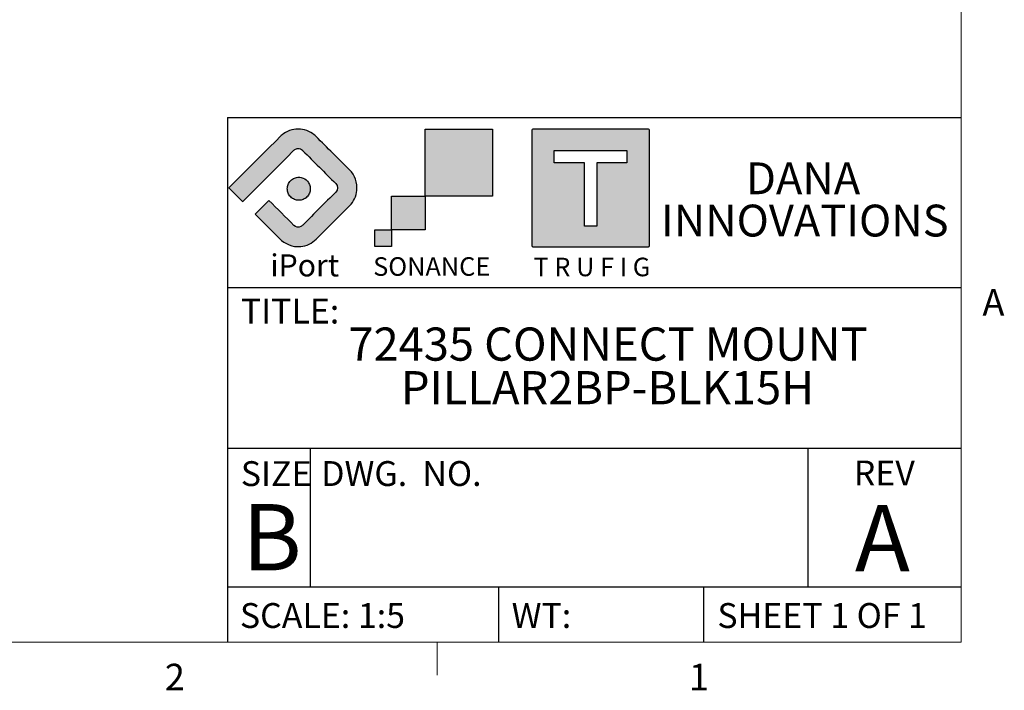
# Model space of a CAD drawing. Units: inches. Extents: x 0.3 to 16.7, y 0.1 to 10.9.
# Drawn here: x 12.9 to 16.6, y 0.2 to 2.7 of the extents above; entities that cross this region are included whole.
import ezdxf

# ---------------------------------------------------------------- set-up
doc = ezdxf.new("R2010")
doc.units = ezdxf.units.IN
doc.header["$MEASUREMENT"] = 0
doc.layers.add('FORMAT', color=7, linetype='Continuous')
doc.layers.add('TB', color=7, linetype='Continuous')
doc.styles.add('SLDTEXTSTYLE0', font='TXT', dxfattribs={"width": 0.609091})
doc.styles.add('SLDTEXTSTYLE1', font='TXT', dxfattribs={"width": 0.7})
doc.styles.add('SLDTEXTSTYLE2', font='TXT', dxfattribs={"width": 0.75})
doc.styles.add('SLDTEXTSTYLE3', font='TXT', dxfattribs={"width": 0.6875})
doc.styles.add('SLDTEXTSTYLE4', font='TXT', dxfattribs={"width": 0.694444})

msp = doc.modelspace()

# ---------------------------------------------------------------- hatches: boundary and pattern name
at = {"layer": 'FORMAT'}
h = msp.add_hatch(color=256, dxfattribs=at)
edge = h.paths.add_edge_path(flags=0)
edge.add_spline(control_points=[(13.83276968, 2.2552262), (13.83218645, 2.25462941), (13.83160323, 2.25404619), (13.83102, 2.25346296)], knot_values=[33, 33, 33, 33, 34, 34, 34, 34], weights=[1, 1, 1, 1], degree=3, periodic=0)
edge.add_line((13.83102, 2.25346296), (13.82018287, 2.24262583))
edge.add_line((13.82018287, 2.24262583), (13.7881462, 2.21057559))
edge.add_line((13.7881462, 2.21057559), (13.64158044, 2.06400984))
edge.add_line((13.64158044, 2.06400984), (13.63985789, 2.06228729))
edge.add_line((13.63985789, 2.06228729), (13.69173778, 2.01042097))
edge.add_line((13.69173778, 2.01042097), (13.69346032, 2.01214352))
edge.add_line((13.69346032, 2.01214352), (13.85674971, 2.17543291))
edge.add_line((13.85674971, 2.17543291), (13.88501577, 2.20369897))
edge.add_spline(control_points=[(13.88501577, 2.20369897), (13.88516497, 2.20384816), (13.88530738, 2.20399736), (13.88545658, 2.20414656)], knot_values=[7, 7, 7, 7, 8, 8, 8, 8], weights=[1, 1, 1, 1], degree=3, periodic=0)
edge.add_spline(control_points=[(13.88545658, 2.20414656), (13.88661625, 2.20528588), (13.88752499, 2.20608612), (13.88852868, 2.20675072)], knot_values=[8, 8, 8, 8, 9, 9, 9, 9], weights=[1, 1, 1, 1], degree=3, periodic=0)
edge.add_spline(control_points=[(13.88852868, 2.20675072), (13.89215688, 2.209165), (13.89679556, 2.21041283), (13.90115618, 2.21041283)], knot_values=[9, 9, 9, 9, 10, 10, 10, 10], weights=[1, 1, 1, 1], degree=3, periodic=0)
edge.add_spline(control_points=[(13.90115618, 2.21041283), (13.90708337, 2.21041283), (13.91286137, 2.20810706), (13.91705245, 2.20390242)], knot_values=[10, 10, 10, 10, 11, 11, 11, 11], weights=[1, 1, 1, 1], degree=3, periodic=0)
edge.add_spline(control_points=[(13.91705245, 2.20390242), (13.91754073, 2.20341413), (13.91805614, 2.20291229), (13.91855798, 2.20241045)], knot_values=[11, 11, 11, 11, 12, 12, 12, 12], weights=[1, 1, 1, 1], degree=3, periodic=0)
edge.add_spline(control_points=[(13.91855798, 2.20241045), (13.91872074, 2.20223412), (13.9188835, 2.20209849), (13.91904626, 2.20192216)], knot_values=[12, 12, 12, 12, 13, 13, 13, 13], weights=[1, 1, 1, 1], degree=3, periodic=0)
edge.add_spline(control_points=[(13.91904626, 2.20192216), (13.96029246, 2.16068953), (14.00155223, 2.11944332), (14.04278487, 2.07819712)], knot_values=[13, 13, 13, 13, 14, 14, 14, 14], weights=[1, 1, 1, 1], degree=3, periodic=0)
edge.add_spline(control_points=[(14.04278487, 2.07819712), (14.05135692, 2.06962507), (14.05146542, 2.05507158), (14.0427713, 2.04640459)], knot_values=[14, 14, 14, 14, 15, 15, 15, 15], weights=[1, 1, 1, 1], degree=3, periodic=0)
edge.add_spline(control_points=[(14.0427713, 2.04640459), (14.0020812, 2.00571448), (13.96136397, 1.96497012), (13.9206603, 1.92426646)], knot_values=[15, 15, 15, 15, 16, 16, 16, 16], weights=[1, 1, 1, 1], degree=3, periodic=0)
edge.add_spline(control_points=[(13.9206603, 1.92426646), (13.91787981, 1.92148597), (13.9153299, 1.91861053), (13.9117763, 1.91675235)], knot_values=[16, 16, 16, 16, 17, 17, 17, 17], weights=[1, 1, 1, 1], degree=3, periodic=0)
edge.add_spline(control_points=[(13.9117763, 1.91675235), (13.90287873, 1.91205943), (13.89238068, 1.91393117), (13.88523278, 1.92071285)], knot_values=[17, 17, 17, 17, 18, 18, 18, 18], weights=[1, 1, 1, 1], degree=3, periodic=0)
edge.add_spline(control_points=[(13.88523278, 1.92071285), (13.85387428, 1.95204423), (13.82252255, 1.98337561), (13.79117083, 2.014707)], knot_values=[18, 18, 18, 18, 19, 19, 19, 19], weights=[1, 1, 1, 1], degree=3, periodic=0)
edge.add_line((13.79117083, 2.014707), (13.73925704, 1.96279999))
edge.add_line((13.73925704, 1.96279999), (13.83004344, 1.87208818))
edge.add_spline(control_points=[(13.83004344, 1.87208818), (13.85200253, 1.85012909), (13.87918352, 1.83819332), (13.91060985, 1.84124508)], knot_values=[21, 21, 21, 21, 22, 22, 22, 22], weights=[1, 1, 1, 1], degree=3, periodic=0)
edge.add_spline(control_points=[(13.91060985, 1.84124508), (13.93270457, 1.84340166), (13.95341584, 1.85318084), (13.96908153, 1.86892792)], knot_values=[22, 22, 22, 22, 23, 23, 23, 23], weights=[1, 1, 1, 1], degree=3, periodic=0)
edge.add_spline(control_points=[(13.96908153, 1.86892792), (14.01093808, 1.91078447), (14.05279463, 1.95265459), (14.09466475, 1.99451114)], knot_values=[23, 23, 23, 23, 24, 24, 24, 24], weights=[1, 1, 1, 1], degree=3, periodic=0)
edge.add_spline(control_points=[(14.09466475, 1.99451114), (14.11031688, 2.01016327), (14.12006894, 2.03080671), (14.12219839, 2.05283362)], knot_values=[24, 24, 24, 24, 25, 25, 25, 25], weights=[1, 1, 1, 1], degree=3, periodic=0)
edge.add_spline(control_points=[(14.12219839, 2.05283362), (14.12497888, 2.08135739), (14.11494199, 2.10978621), (14.09466475, 2.13009057)], knot_values=[25, 25, 25, 25, 26, 26, 26, 26], weights=[1, 1, 1, 1], degree=3, periodic=0)
edge.add_spline(control_points=[(14.09466475, 2.13009057), (14.05275394, 2.17198781), (14.01084314, 2.21388505), (13.96894589, 2.25580943)], knot_values=[26, 26, 26, 26, 27, 27, 27, 27], weights=[1, 1, 1, 1], degree=3, periodic=0)
edge.add_spline(control_points=[(13.96894589, 2.25580943), (13.9667215, 2.25803382), (13.96437504, 2.2601497), (13.96193363, 2.26217065)], knot_values=[28, 28, 28, 28, 29, 29, 29, 29], weights=[1, 1, 1, 1], degree=3, periodic=0)
edge.add_spline(control_points=[(13.96193363, 2.26217065), (13.94487091, 2.27620873), (13.92323734, 2.28381778), (13.90115618, 2.28381778)], knot_values=[29, 29, 29, 29, 30, 30, 30, 30], weights=[1, 1, 1, 1], degree=3, periodic=0)
edge.add_spline(control_points=[(13.90115618, 2.28381778), (13.87908858, 2.28381778), (13.85751604, 2.27623586), (13.84044654, 2.2622249)], knot_values=[30, 30, 30, 30, 31, 31, 31, 31], weights=[1, 1, 1, 1], degree=3, periodic=0)
edge.add_spline(control_points=[(13.84044654, 2.2622249), (13.83804583, 2.26025821), (13.83571293, 2.25815589), (13.83348854, 2.2559315)], knot_values=[31, 31, 31, 31, 32, 32, 32, 32], weights=[1, 1, 1, 1], degree=3, periodic=0)
edge.add_line((13.83348854, 2.2559315), (13.83276968, 2.2552262))
for points in [[(14.63282529, 2.03091522), (14.63282529, 2.28404836), (14.37968537, 2.28404836), (14.37968537, 2.03091522), (14.37975318, 2.03091522)], [(14.37975318, 1.90435543), (14.37975318, 2.03091522), (14.37968537, 2.03091522), (14.25320018, 2.03091522), (14.25320018, 1.90435543)], [(14.25315271, 1.84108232), (14.25315271, 1.90435543), (14.18987959, 1.90435543), (14.18987959, 1.84108232)]]:
    msp.add_hatch(color=256, dxfattribs=at).paths.add_polyline_path(points, flags=0)
h = msp.add_hatch(color=256, dxfattribs=at)
edge = h.paths.add_edge_path(flags=0)
edge.add_line((15.2249409, 1.84459523), (15.2249409, 2.27973521))
edge.add_spline(control_points=[(15.2249409, 2.27973521), (15.2249409, 2.28198673), (15.22315732, 2.28381778), (15.22088545, 2.28381778)], knot_values=[7, 7, 7, 7, 8, 8, 8, 8], weights=[1, 1, 1, 1], degree=3, periodic=0)
edge.add_line((15.22088545, 2.28381778), (14.78572514, 2.28381778))
edge.add_spline(control_points=[(14.78572514, 2.28381778), (14.78349396, 2.28381778), (14.78167647, 2.28198673), (14.78167647, 2.27973521)], knot_values=[1, 1, 1, 1, 2, 2, 2, 2], weights=[1, 1, 1, 1], degree=3, periodic=0)
edge.add_line((14.78167647, 2.27973521), (14.78167647, 1.84459523))
edge.add_spline(control_points=[(14.78167647, 1.84459523), (14.78167647, 1.84233015), (14.78349396, 1.84053979), (14.78572514, 1.84053979)], knot_values=[3, 3, 3, 3, 4, 4, 4, 4], weights=[1, 1, 1, 1], degree=3, periodic=0)
edge.add_line((14.78572514, 1.84053979), (15.22088545, 1.84053979))
edge.add_spline(control_points=[(15.22088545, 1.84053979), (15.22315732, 1.84053979), (15.2249409, 1.84233015), (15.2249409, 1.84459523)], knot_values=[5, 5, 5, 5, 6, 6, 6, 6], weights=[1, 1, 1, 1], degree=3, periodic=0)
h.paths.add_polyline_path([(14.86635258, 2.20253252), (15.14018341, 2.20253252), (15.14018341, 2.1559966), (15.02653595, 2.1559966), (15.02653595, 1.91771535), (14.98004073, 1.91771535), (14.98004073, 2.1559966), (14.86635258, 2.1559966)], flags=0)
h = msp.add_hatch(color=256, dxfattribs=at)
edge = h.paths.add_edge_path(flags=0)
edge.add_spline(control_points=[(13.92018558, 2.09890838), (13.9280659, 2.09565318), (13.93492897, 2.08995656), (13.93968971, 2.08287648)], knot_values=[27, 27, 27, 27, 28, 28, 28, 28], weights=[1, 1, 1, 1], degree=3, periodic=0)
edge.add_spline(control_points=[(13.93968971, 2.08287648), (13.94126306, 2.08054358), (13.94260583, 2.07803436), (13.9436909, 2.07540307)], knot_values=[0, 0, 0, 0, 1, 1, 1, 1], weights=[1, 1, 1, 1], degree=3, periodic=0)
edge.add_spline(control_points=[(13.9436909, 2.07540307), (13.94476241, 2.0727989), (13.94560334, 2.07008623), (13.94614587, 2.06729217)], knot_values=[1, 1, 1, 1, 2, 2, 2, 2], weights=[1, 1, 1, 1], degree=3, periodic=0)
edge.add_spline(control_points=[(13.94614587, 2.06729217), (13.94668841, 2.0645795), (13.94697324, 2.06173119), (13.94697324, 2.0588015)], knot_values=[2, 2, 2, 2, 3, 3, 3, 3], weights=[1, 1, 1, 1], degree=3, periodic=0)
edge.add_spline(control_points=[(13.94697324, 2.0588015), (13.94697324, 2.05587182), (13.94668841, 2.05302351), (13.94614587, 2.05029727)], knot_values=[3, 3, 3, 3, 4, 4, 4, 4], weights=[1, 1, 1, 1], degree=3, periodic=0)
edge.add_spline(control_points=[(13.94614587, 2.05029727), (13.94560334, 2.04751678), (13.94476241, 2.04479055), (13.9436909, 2.04219994)], knot_values=[4, 4, 4, 4, 5, 5, 5, 5], weights=[1, 1, 1, 1], degree=3, periodic=0)
edge.add_spline(control_points=[(13.9436909, 2.04219994), (13.94260583, 2.03956865), (13.94126306, 2.03705943), (13.93968971, 2.03472653)], knot_values=[5, 5, 5, 5, 6, 6, 6, 6], weights=[1, 1, 1, 1], degree=3, periodic=0)
edge.add_spline(control_points=[(13.93968971, 2.03472653), (13.93650232, 2.02997935), (13.93240618, 2.02586965), (13.927659, 2.02269582)], knot_values=[6, 6, 6, 6, 7, 7, 7, 7], weights=[1, 1, 1, 1], degree=3, periodic=0)
edge.add_spline(control_points=[(13.927659, 2.02269582), (13.92531254, 2.02112247), (13.92281688, 2.01976613), (13.92018558, 2.01869463)], knot_values=[7, 7, 7, 7, 8, 8, 8, 8], weights=[1, 1, 1, 1], degree=3, periodic=0)
edge.add_spline(control_points=[(13.92018558, 2.01869463), (13.91759498, 2.01762312), (13.91486874, 2.01678219), (13.91207469, 2.01622609)], knot_values=[8, 8, 8, 8, 9, 9, 9, 9], weights=[1, 1, 1, 1], degree=3, periodic=0)
edge.add_spline(control_points=[(13.91207469, 2.01622609), (13.90936202, 2.01569712), (13.90652727, 2.01541229), (13.90358402, 2.01541229)], knot_values=[9, 9, 9, 9, 10, 10, 10, 10], weights=[1, 1, 1, 1], degree=3, periodic=0)
edge.add_spline(control_points=[(13.90358402, 2.01541229), (13.90064077, 2.01541229), (13.89780603, 2.01569712), (13.89509335, 2.01622609)], knot_values=[10, 10, 10, 10, 11, 11, 11, 11], weights=[1, 1, 1, 1], degree=3, periodic=0)
edge.add_spline(control_points=[(13.89509335, 2.01622609), (13.89229252, 2.01678219), (13.88957306, 2.01762312), (13.88698924, 2.01869463)], knot_values=[11, 11, 11, 11, 12, 12, 12, 12], weights=[1, 1, 1, 1], degree=3, periodic=0)
edge.add_spline(control_points=[(13.88698924, 2.01869463), (13.88435117, 2.01976613), (13.88184872, 2.02112247), (13.87950904, 2.02269582)], knot_values=[12, 12, 12, 12, 13, 13, 13, 13], weights=[1, 1, 1, 1], degree=3, periodic=0)
edge.add_spline(control_points=[(13.87950904, 2.02269582), (13.87712189, 2.0242963), (13.87490428, 2.02612735), (13.87290368, 2.02812117)], knot_values=[13, 13, 13, 13, 14, 14, 14, 14], weights=[1, 1, 1, 1], degree=3, periodic=0)
edge.add_spline(control_points=[(13.87290368, 2.02812117), (13.87090309, 2.03011498), (13.86907881, 2.03233937), (13.86747834, 2.03472653)], knot_values=[14, 14, 14, 14, 15, 15, 15, 15], weights=[1, 1, 1, 1], degree=3, periodic=0)
edge.add_spline(control_points=[(13.86747834, 2.03472653), (13.86590499, 2.03705943), (13.86456221, 2.03956865), (13.86347036, 2.04219994)], knot_values=[15, 15, 15, 15, 16, 16, 16, 16], weights=[1, 1, 1, 1], degree=3, periodic=0)
edge.add_spline(control_points=[(13.86347036, 2.04219994), (13.86240564, 2.04479055), (13.86157827, 2.04751678), (13.86102217, 2.05029727)], knot_values=[16, 16, 16, 16, 17, 17, 17, 17], weights=[1, 1, 1, 1], degree=3, periodic=0)
edge.add_spline(control_points=[(13.86102217, 2.05029727), (13.86048642, 2.05302351), (13.86020837, 2.05587182), (13.86020837, 2.0588015)], knot_values=[17, 17, 17, 17, 18, 18, 18, 18], weights=[1, 1, 1, 1], degree=3, periodic=0)
edge.add_spline(control_points=[(13.86020837, 2.0588015), (13.86020837, 2.06173119), (13.86048642, 2.0645795), (13.86102217, 2.06729217)], knot_values=[18, 18, 18, 18, 19, 19, 19, 19], weights=[1, 1, 1, 1], degree=3, periodic=0)
edge.add_spline(control_points=[(13.86102217, 2.06729217), (13.86157827, 2.07008623), (13.86240564, 2.0727989), (13.86347036, 2.07540307)], knot_values=[19, 19, 19, 19, 20, 20, 20, 20], weights=[1, 1, 1, 1], degree=3, periodic=0)
edge.add_spline(control_points=[(13.86347036, 2.07540307), (13.86456221, 2.07803436), (13.86591855, 2.08054358), (13.86747834, 2.08287648)], knot_values=[20, 20, 20, 20, 21, 21, 21, 21], weights=[1, 1, 1, 1], degree=3, periodic=0)
edge.add_spline(control_points=[(13.86747834, 2.08287648), (13.86909238, 2.08526364), (13.87090309, 2.08747446), (13.87290368, 2.08948184)], knot_values=[21, 21, 21, 21, 22, 22, 22, 22], weights=[1, 1, 1, 1], degree=3, periodic=0)
edge.add_spline(control_points=[(13.87290368, 2.08948184), (13.87490428, 2.09147566), (13.87712189, 2.09330671), (13.87950904, 2.09490719)], knot_values=[22, 22, 22, 22, 23, 23, 23, 23], weights=[1, 1, 1, 1], degree=3, periodic=0)
edge.add_spline(control_points=[(13.87950904, 2.09490719), (13.88185551, 2.09648054), (13.88435117, 2.09782331), (13.88698924, 2.09890838)], knot_values=[23, 23, 23, 23, 24, 24, 24, 24], weights=[1, 1, 1, 1], degree=3, periodic=0)
edge.add_spline(control_points=[(13.88698924, 2.09890838), (13.88957306, 2.09997989), (13.89229252, 2.10080726), (13.89509335, 2.10136335)], knot_values=[24, 24, 24, 24, 25, 25, 25, 25], weights=[1, 1, 1, 1], degree=3, periodic=0)
edge.add_spline(control_points=[(13.89509335, 2.10136335), (13.9006679, 2.10246199), (13.90650015, 2.10246199), (13.91207469, 2.10136335)], knot_values=[25, 25, 25, 25, 26, 26, 26, 26], weights=[1, 1, 1, 1], degree=3, periodic=0)
edge.add_spline(control_points=[(13.91207469, 2.10136335), (13.91488231, 2.10080726), (13.91759498, 2.09997989), (13.92018558, 2.09890838)], knot_values=[26, 26, 26, 26, 27, 27, 27, 27], weights=[1, 1, 1, 1], degree=3, periodic=0)

# ---------------------------------------------------------------- linework, layer by layer
for p, q in [((13.63457984, 2.32724963), (13.63457984, 0.35)), ((13.63457984, 2.32724963), (16.4, 2.32724963)), ((13.63457984, 1.68697782), (16.4, 1.68697782)), ((16.4, 1.07932878), (13.63457984, 1.07932878)), ((13.94585482, 1.07932878), (13.94585482, 0.55717089)), ((15.82136454, 1.07932878), (15.82136454, 0.55717089)), ((16.4, 0.55717089), (13.63457984, 0.55717089)), ((14.65771636, 0.35), (14.65771636, 0.55717089)), ((15.4296285, 0.35), (15.4296285, 0.55717089))]:
    msp.add_line(p, q, dxfattribs=at)
at = {"layer": 'FORMAT', "linetype": 'Continuous'}
for p, q in [((14.37968537, 2.03091522), (14.37968537, 2.28404836)), ((14.37968537, 2.28404836), (14.63282529, 2.28404836)), ((14.63282529, 2.28404836), (14.63282529, 2.03091522)), ((14.78167647, 2.27973521), (14.78167647, 1.84459523)), ((15.22088545, 2.28381778), (14.78572514, 2.28381778)), ((15.2249409, 1.84459523), (15.2249409, 2.27973521)), ((13.82018287, 2.24262583), (13.7881462, 2.21057559)), ((13.83102, 2.25346296), (13.82018287, 2.24262583)), ((13.83348854, 2.2559315), (13.83276968, 2.2552262)), ((13.7881462, 2.21057559), (13.64158044, 2.06400984)), ((13.85674971, 2.17543291), (13.88501577, 2.20369897)), ((14.86635258, 2.1559966), (14.86635258, 2.20253252)), ((14.86635258, 2.20253252), (15.14018341, 2.20253252)), ((15.14018341, 2.20253252), (15.14018341, 2.1559966)), ((13.69346032, 2.01214352), (13.85674971, 2.17543291)), ((14.98004073, 2.1559966), (14.86635258, 2.1559966)), ((14.98004073, 1.91771535), (14.98004073, 2.1559966)), ((15.14018341, 2.1559966), (15.02653595, 2.1559966)), ((15.02653595, 2.1559966), (15.02653595, 1.91771535)), ((13.64158044, 2.06400984), (13.63985789, 2.06228729)), ((13.63985789, 2.06228729), (13.69173778, 2.01042097)), ((13.69173778, 2.01042097), (13.69346032, 2.01214352)), ((13.79117083, 2.014707), (13.73925704, 1.96279999)), ((14.25320018, 1.90435543), (14.25320018, 2.03091522)), ((14.25320018, 2.03091522), (14.37975318, 2.03091522)), ((14.63282529, 2.03091522), (14.37968537, 2.03091522)), ((14.37975318, 2.03091522), (14.37975318, 1.90435543)), ((13.73925704, 1.96279999), (13.83004344, 1.87208818)), ((14.18987959, 1.84108232), (14.18987959, 1.90435543)), ((14.18987959, 1.90435543), (14.25315271, 1.90435543)), ((14.25315271, 1.90435543), (14.25315271, 1.84108232)), ((14.37975318, 1.90435543), (14.25320018, 1.90435543)), ((15.02653595, 1.91771535), (14.98004073, 1.91771535)), ((14.25315271, 1.84108232), (14.18987959, 1.84108232)), ((14.78572514, 1.84053979), (15.22088545, 1.84053979))]:
    msp.add_line(p, q, dxfattribs=at)
for points in [[(13.90115618, 2.28381778), (13.87908858, 2.28381778), (13.85751604, 2.27623586), (13.84044654, 2.2622249)], [(13.96193363, 2.26217065), (13.94487091, 2.27620873), (13.92323734, 2.28381778), (13.90115618, 2.28381778)], [(14.78572514, 2.28381778), (14.78349396, 2.28381778), (14.78167647, 2.28198673), (14.78167647, 2.27973521)], [(15.2249409, 2.27973521), (15.2249409, 2.28198673), (15.22315732, 2.28381778), (15.22088545, 2.28381778)], [(13.83276968, 2.2552262), (13.83218645, 2.25462941), (13.83160323, 2.25404619), (13.83102, 2.25346296)], [(13.84044654, 2.2622249), (13.83804583, 2.26025821), (13.83571293, 2.25815589), (13.83348854, 2.2559315)], [(13.96894589, 2.25580943), (13.9667215, 2.25803382), (13.96437504, 2.2601497), (13.96193363, 2.26217065)], [(14.09466475, 2.13009057), (14.05275394, 2.17198781), (14.01084314, 2.21388505), (13.96894589, 2.25580943)], [(13.88501577, 2.20369897), (13.88516497, 2.20384816), (13.88530738, 2.20399736), (13.88545658, 2.20414656)], [(13.88545658, 2.20414656), (13.88661625, 2.20528588), (13.88752499, 2.20608612), (13.88852868, 2.20675072)], [(13.88852868, 2.20675072), (13.89215688, 2.209165), (13.89679556, 2.21041283), (13.90115618, 2.21041283)], [(13.90115618, 2.21041283), (13.90708337, 2.21041283), (13.91286137, 2.20810706), (13.91705245, 2.20390242)], [(13.91705245, 2.20390242), (13.91754073, 2.20341413), (13.91805614, 2.20291229), (13.91855798, 2.20241045)], [(13.91855798, 2.20241045), (13.91872074, 2.20223412), (13.9188835, 2.20209849), (13.91904626, 2.20192216)], [(13.91904626, 2.20192216), (13.96029246, 2.16068953), (14.00155223, 2.11944332), (14.04278487, 2.07819712)], [(14.12219839, 2.05283362), (14.12497888, 2.08135739), (14.11494199, 2.10978621), (14.09466475, 2.13009057)], [(13.86347036, 2.07540307), (13.86456221, 2.07803436), (13.86591855, 2.08054358), (13.86747834, 2.08287648)], [(13.86747834, 2.08287648), (13.86909238, 2.08526364), (13.87090309, 2.08747446), (13.87290368, 2.08948184)], [(13.87290368, 2.08948184), (13.87490428, 2.09147566), (13.87712189, 2.09330671), (13.87950904, 2.09490719)], [(13.87950904, 2.09490719), (13.88185551, 2.09648054), (13.88435117, 2.09782331), (13.88698924, 2.09890838)], [(13.88698924, 2.09890838), (13.88957306, 2.09997989), (13.89229252, 2.10080726), (13.89509335, 2.10136335)], [(13.89509335, 2.10136335), (13.9006679, 2.10246199), (13.90650015, 2.10246199), (13.91207469, 2.10136335)], [(13.91207469, 2.10136335), (13.91488231, 2.10080726), (13.91759498, 2.09997989), (13.92018558, 2.09890838)], [(13.92018558, 2.09890838), (13.9280659, 2.09565318), (13.93492897, 2.08995656), (13.93968971, 2.08287648)], [(13.93968971, 2.08287648), (13.94126306, 2.08054358), (13.94260583, 2.07803436), (13.9436909, 2.07540307)], [(14.04278487, 2.07819712), (14.05135692, 2.06962507), (14.05146542, 2.05507158), (14.0427713, 2.04640459)], [(13.86020837, 2.0588015), (13.86020837, 2.06173119), (13.86048642, 2.0645795), (13.86102217, 2.06729217)], [(13.86102217, 2.05029727), (13.86048642, 2.05302351), (13.86020837, 2.05587182), (13.86020837, 2.0588015)], [(13.86102217, 2.06729217), (13.86157827, 2.07008623), (13.86240564, 2.0727989), (13.86347036, 2.07540307)], [(13.86347036, 2.04219994), (13.86240564, 2.04479055), (13.86157827, 2.04751678), (13.86102217, 2.05029727)], [(13.86747834, 2.03472653), (13.86590499, 2.03705943), (13.86456221, 2.03956865), (13.86347036, 2.04219994)], [(14.0427713, 2.04640459), (14.0020812, 2.00571448), (13.96136397, 1.96497012), (13.9206603, 1.92426646)], [(13.9436909, 2.04219994), (13.94260583, 2.03956865), (13.94126306, 2.03705943), (13.93968971, 2.03472653)], [(13.9436909, 2.07540307), (13.94476241, 2.0727989), (13.94560334, 2.07008623), (13.94614587, 2.06729217)], [(13.94614587, 2.05029727), (13.94560334, 2.04751678), (13.94476241, 2.04479055), (13.9436909, 2.04219994)], [(13.94614587, 2.06729217), (13.94668841, 2.0645795), (13.94697324, 2.06173119), (13.94697324, 2.0588015)], [(13.94697324, 2.0588015), (13.94697324, 2.05587182), (13.94668841, 2.05302351), (13.94614587, 2.05029727)], [(14.09466475, 1.99451114), (14.11031688, 2.01016327), (14.12006894, 2.03080671), (14.12219839, 2.05283362)], [(13.88523278, 1.92071285), (13.85387428, 1.95204423), (13.82252255, 1.98337561), (13.79117083, 2.014707)], [(13.87290368, 2.02812117), (13.87090309, 2.03011498), (13.86907881, 2.03233937), (13.86747834, 2.03472653)], [(13.87950904, 2.02269582), (13.87712189, 2.0242963), (13.87490428, 2.02612735), (13.87290368, 2.02812117)], [(13.88698924, 2.01869463), (13.88435117, 2.01976613), (13.88184872, 2.02112247), (13.87950904, 2.02269582)], [(13.89509335, 2.01622609), (13.89229252, 2.01678219), (13.88957306, 2.01762312), (13.88698924, 2.01869463)], [(13.90358402, 2.01541229), (13.90064077, 2.01541229), (13.89780603, 2.01569712), (13.89509335, 2.01622609)], [(13.91207469, 2.01622609), (13.90936202, 2.01569712), (13.90652727, 2.01541229), (13.90358402, 2.01541229)], [(13.92018558, 2.01869463), (13.91759498, 2.01762312), (13.91486874, 2.01678219), (13.91207469, 2.01622609)], [(13.927659, 2.02269582), (13.92531254, 2.02112247), (13.92281688, 2.01976613), (13.92018558, 2.01869463)], [(13.93968971, 2.03472653), (13.93650232, 2.02997935), (13.93240618, 2.02586965), (13.927659, 2.02269582)], [(13.96908153, 1.86892792), (14.01093808, 1.91078447), (14.05279463, 1.95265459), (14.09466475, 1.99451114)], [(13.9117763, 1.91675235), (13.90287873, 1.91205943), (13.89238068, 1.91393117), (13.88523278, 1.92071285)], [(13.9206603, 1.92426646), (13.91787981, 1.92148597), (13.9153299, 1.91861053), (13.9117763, 1.91675235)], [(13.83004344, 1.87208818), (13.85200253, 1.85012909), (13.87918352, 1.83819332), (13.91060985, 1.84124508)], [(13.91060985, 1.84124508), (13.93270457, 1.84340166), (13.95341584, 1.85318084), (13.96908153, 1.86892792)], [(14.78167647, 1.84459523), (14.78167647, 1.84233015), (14.78349396, 1.84053979), (14.78572514, 1.84053979)], [(15.22088545, 1.84053979), (15.22315732, 1.84053979), (15.2249409, 1.84233015), (15.2249409, 1.84459523)]]:
    msp.add_open_spline(points, degree=3, dxfattribs=at)
at = {"layer": 'TB', "color": 7, "linetype": 'Continuous', "lineweight": 18}
for p, q in [((16.4, 10.65), (16.4, 0.35)), ((16.4, 0.35), (0.6, 0.35)), ((14.425, 0.35), (14.425, 0.225))]:
    msp.add_line(p, q, dxfattribs=at)

# ---------------------------------------------------------------- texts
at = {"layer": 'FORMAT'}
for s, insert, char_height, attachment_point, style in [('DANA', (15.80389046, 2.15824113), 0.12, 2, 'SLDTEXTSTYLE2'), ('INNOVATIONS', (15.81022384, 1.99887105), 0.12, 2, 'SLDTEXTSTYLE2'), ('iPort', (13.79632606, 1.81173653), 0.083333333, 1, 'SLDTEXTSTYLE1'), ('SONANCE', (14.18384188, 1.80066521), 0.07, 1, 'SLDTEXTSTYLE1'), ('T R U F I G', (14.7876229, 1.79902549), 0.07, 1, 'SLDTEXTSTYLE0'), ('TITLE:', (13.68508249, 1.64460173), 0.09375, 1, 'SLDTEXTSTYLE2'), ('72435 CONNECT MOUNT', (15.06866352, 1.5358271), 0.125, 2, 'SLDTEXTSTYLE2'), ('PILLAR2BP-BLK15H', (15.06692728, 1.37145703), 0.125, 2, 'SLDTEXTSTYLE2'), ('SIZE', (13.68490656, 1.03185265), 0.09375, 1, 'SLDTEXTSTYLE2'), ('DWG.  NO.', (13.98799294, 1.03217395), 0.09375, 1, 'SLDTEXTSTYLE4'), ('REV', (15.99461938, 1.03430414), 0.09375, 1, 'SLDTEXTSTYLE2'), ('B', (13.69034466, 0.87021329), 0.25, 1, 'SLDTEXTSTYLE2'), ('A', (16.10259735, 0.86639383), 0.25, 2, 'SLDTEXTSTYLE2'), ('SCALE: 1:5', (13.68157134, 0.49694307), 0.09375, 1, 'SLDTEXTSTYLE2'), ('WT:', (14.70568801, 0.49694307), 0.09375, 1, 'SLDTEXTSTYLE2'), ('SHEET 1 OF 1', (15.48066189, 0.49694307), 0.09375, 1, 'SLDTEXTSTYLE3')]:
    msp.add_mtext(s, dxfattribs=dict(at, insert=insert, char_height=char_height, attachment_point=attachment_point, style=style))
at = {"layer": 'TB', "char_height": 0.1, "attachment_point": 2, "style": 'SLDTEXTSTYLE2'}
for s, insert in [('A', (16.52100694, 1.68058)), ('2', (13.43649306, 0.26808)), ('1', (15.41149306, 0.26808))]:
    msp.add_mtext(s, dxfattribs=dict(at, insert=insert))

doc.saveas('drawing.dxf')
